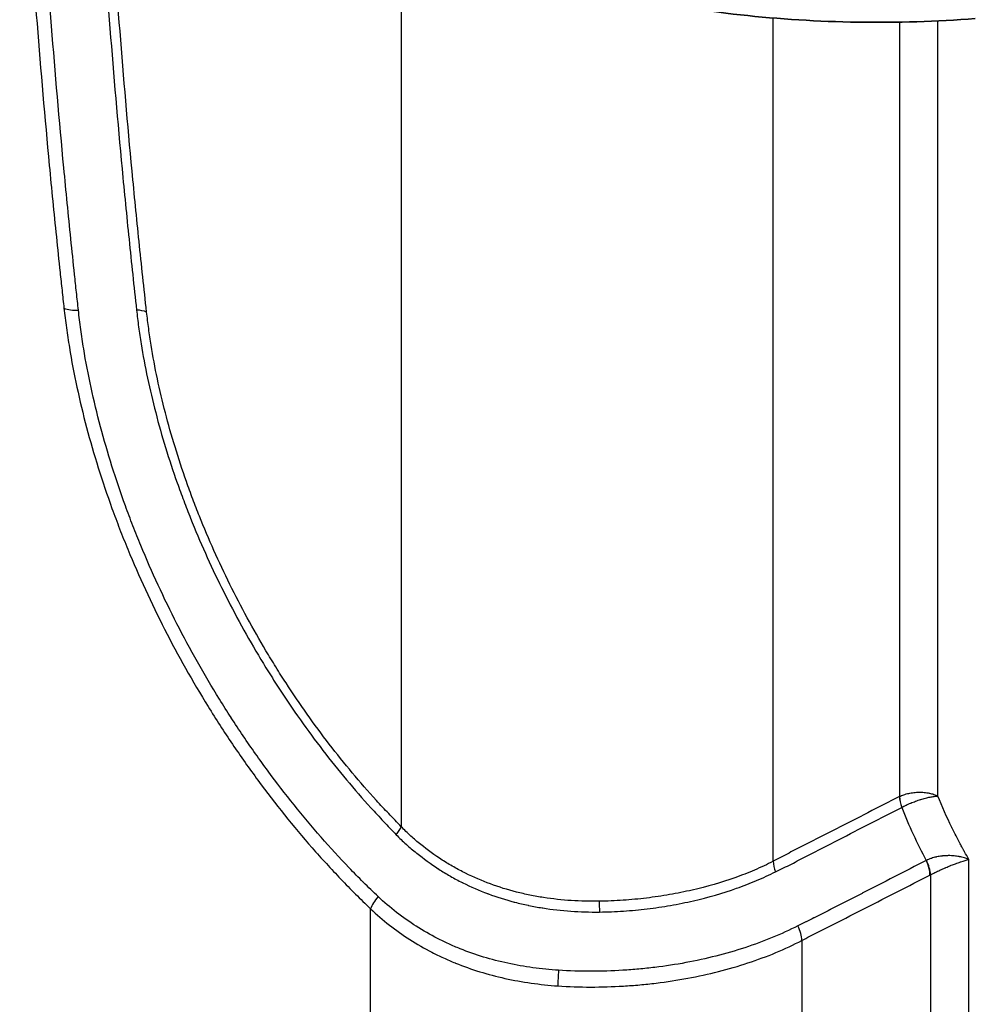
# Model space of a CAD drawing. Units: millimetres. Extents: x 43 to 5136, y 24 to 2834.
# Drawn here: x 412 to 455, y 206 to 251 of the extents above; entities that cross this region are included whole.
import ezdxf

# ---------------------------------------------------------------- set-up
doc = ezdxf.new("R2010")
doc.units = ezdxf.units.MM
doc.header["$LTSCALE"] = 3
doc.layers.add('Visible (ISO)', color=7, linetype='Continuous', lineweight=35)
doc.layers.add('Visible Narrow (ISO)', color=7, linetype='Continuous', lineweight=25)

msp = doc.modelspace()

# ---------------------------------------------------------------- linework, layer by layer
at = {"layer": 'Visible (ISO)'}
msp.add_open_spline([(454.932, 250.69), (451.435, 250.414), (447.808, 250.47), (440.83, 251.241), (437.39, 251.971), (431.696, 253.833), (429.288, 254.89), (427.179, 256.108)], degree=3, knots=[0, 0, 0, 0, 2.120516, 2.120516, 4.256056, 4.256056, 6.026201, 6.026201, 6.026201, 6.026201], dxfattribs=at)
at = {"layer": 'Visible Narrow (ISO)'}
for p, q in [((429.015, 255.125), (429.015, 214.202)), ((445.808, 212.64), (445.808, 250.711)), ((451.511, 250.525), (451.511, 215.562)), ((453.242, 215.585), (453.242, 250.582)), ((417.974, 225.243), (417.974, 225.243)), ((418.281, 224.587), (418.281, 224.587)), ((419.384, 222.415), (419.384, 222.415)), ((419.731, 221.784), (419.731, 221.784)), ((451.511, 215.562), (451.51, 215.562)), ((454.638, 187.171), (454.638, 212.723)), ((452.906, 212.027), (452.906, 187.206)), ((427.623, 189.957), (427.623, 210.496)), ((447.1, 209.066), (447.1, 189.565))]:
    msp.add_line(p, q, dxfattribs=at)
for centre, major_axis, ratio, start_param, end_param in [((414.504, 238.024), (1.009, 0.116), 0.490012, 3.865497, 4.589799), ((416.8, 237.021), (1.009, 0.116), 0.490167, 0.723993, 1.252947), ((452.176, 215.119), (0.462, -0.905), 0.531248, 3.956037, 4.495977), ((452.178, 215.12), (0.471, -0.9), 0.524401, 3.950755, 4.490551), ((452.078, 215.479), (0.996, 0.62), 0.095115, 4.161977, 4.168468), ((428.297, 213.787), (0.731, 0.706), 0.32352, 5.105506, 5.626918), ((446.475, 212.197), (-0.474, 0.899), 0.522088, 0.807418, 1.335994), ((452.648, 213.013), (-0.29, -0.312), 0.741762, 1.075187, 1.106805), ((452.219, 212.459), (-0.462, 0.905), 0.53065, 3.955568, 4.68076), ((452.24, 212.469), (-0.476, 0.897), 0.520173, 3.947581, 4.672442), ((428.342, 210.911), (0.71, 0.726), 0.356323, 1.732193, 2.475514), ((437.973, 210.247), (-0.014, 1.016), 0.013209, 0.955197, 1.471342), ((446.433, 209.509), (-0.475, 0.898), 0.520876, 3.948104, 4.670637), ((436.199, 207.594), (0.073, 1.013), 0.090538, 1.453174, 2.189872)]:
    msp.add_ellipse(centre, major_axis=major_axis, ratio=ratio, start_param=start_param, end_param=end_param, dxfattribs=at)
for points, knots in [([(411.785, 263.103), (411.973, 258.924), (412.234, 254.709), (412.567, 250.458), (412.734, 248.333), (412.919, 246.199), (413.122, 244.058), (413.223, 242.987), (413.329, 241.915), (413.44, 240.84), (413.495, 240.303), (413.551, 239.765), (413.609, 239.227), (413.637, 238.957), (413.666, 238.688), (413.696, 238.419), (413.725, 238.149), (413.754, 237.88), (413.785, 237.61)], [0, 0, 0, 0, 0.02994817, 0.02994817, 0.02994817, 0.04492225, 0.04492225, 0.04492225, 0.05240929, 0.05240929, 0.05240929, 0.05615281, 0.05615281, 0.05615281, 0.05802457, 0.05802457, 0.05802457, 0.05989633, 0.05989633, 0.05989633, 0.05989633]), ([(414.437, 237.519), (414.407, 237.789), (414.378, 238.058), (414.32, 238.596), (414.233, 239.402), (414.037, 241.281), (413.879, 242.886), (413.576, 246.092), (413.391, 248.221), (412.893, 254.584), (412.634, 258.791), (412.447, 262.961)], [0, 0, 0, 0, 0.00186806, 0.00186806, 0.00373612, 0.00747223, 0.01494446, 0.01494446, 0.02988893, 0.02988893, 0.05977785, 0.05977785, 0.05977785, 0.05977785]), ([(415.089, 262.736), (415.274, 258.603), (415.532, 254.434), (416.025, 248.13), (416.207, 246.021), (416.508, 242.845), (416.612, 241.785), (416.776, 240.191), (416.831, 239.659), (416.945, 238.594), (417.002, 238.061), (417.061, 237.527)], [0, 0, 0, 0, 0.02961873, 0.02961873, 0.04442809, 0.04442809, 0.05183277, 0.05183277, 0.05553511, 0.05553511, 0.05923745, 0.05923745, 0.05923745, 0.05923745]), ([(417.518, 237.435), (417.457, 237.969), (417.399, 238.501), (417.285, 239.564), (417.23, 240.095), (417.066, 241.687), (416.961, 242.746), (416.661, 245.917), (416.479, 248.023), (415.985, 254.317), (415.728, 258.48), (415.543, 262.607)], [0, 0, 0, 0, 0.0036959, 0.0036959, 0.0073918, 0.0073918, 0.01478361, 0.01478361, 0.02956722, 0.02956722, 0.05913444, 0.05913444, 0.05913444, 0.05913444]), ([(413.785, 237.61), (413.819, 237.316), (413.855, 237.022), (413.896, 236.727), (413.936, 236.431), (413.981, 236.133), (414.03, 235.835), (414.128, 235.238), (414.241, 234.64), (414.371, 234.039), (414.629, 232.837), (414.95, 231.626), (415.332, 230.407), (415.524, 229.798), (415.73, 229.186), (415.953, 228.572), (416.064, 228.266), (416.179, 227.958), (416.298, 227.65), (416.417, 227.342), (416.54, 227.034), (416.666, 226.727), (417.17, 225.501), (417.726, 224.297), (418.331, 223.113), (418.936, 221.929), (419.59, 220.766), (420.295, 219.624), (420.471, 219.339), (420.65, 219.055), (420.833, 218.772), (421.015, 218.489), (421.202, 218.207), (421.39, 217.929), (421.766, 217.372), (422.15, 216.828), (422.542, 216.296), (423.326, 215.232), (424.142, 214.217), (424.989, 213.251), (425.413, 212.768), (425.844, 212.297), (426.284, 211.838), (426.503, 211.609), (426.725, 211.383), (426.948, 211.159), (427.172, 210.936), (427.398, 210.716), (427.623, 210.496)], [0, 0, 0, 0, 0.00203041, 0.00203041, 0.00203041, 0.00406081, 0.00406081, 0.00406081, 0.00812162, 0.00812162, 0.00812162, 0.01624325, 0.01624325, 0.01624325, 0.02030406, 0.02030406, 0.02030406, 0.02233447, 0.02233447, 0.02233447, 0.02436487, 0.02436487, 0.02436487, 0.0324865, 0.0324865, 0.0324865, 0.04060812, 0.04060812, 0.04060812, 0.04263853, 0.04263853, 0.04263853, 0.04466893, 0.04466893, 0.04466893, 0.04872975, 0.04872975, 0.04872975, 0.05685137, 0.05685137, 0.05685137, 0.06091218, 0.06091218, 0.06091218, 0.06294259, 0.06294259, 0.06294259, 0.06497299, 0.06497299, 0.06497299, 0.06497299]), ([(427.972, 211.044), (427.749, 211.256), (427.527, 211.469), (427.307, 211.686), (427.305, 211.689), (427.302, 211.691), (427.3, 211.694), (427.083, 211.909), (426.869, 212.127), (426.657, 212.349), (426.654, 212.351), (426.652, 212.354), (426.649, 212.357), (426.223, 212.802), (425.805, 213.26), (425.394, 213.729), (425.391, 213.732), (425.389, 213.734), (425.387, 213.737), (424.562, 214.679), (423.767, 215.667), (423.003, 216.703), (423.002, 216.706), (423, 216.708), (422.999, 216.71), (422.617, 217.227), (422.243, 217.757), (421.877, 218.298), (421.876, 218.3), (421.875, 218.302), (421.874, 218.304), (421.691, 218.574), (421.51, 218.847), (421.333, 219.122), (421.332, 219.123), (421.331, 219.125), (421.33, 219.127), (421.152, 219.401), (420.978, 219.677), (420.807, 219.954), (420.806, 219.956), (420.805, 219.957), (420.804, 219.959), (420.116, 221.072), (419.477, 222.207), (418.886, 223.361), (418.295, 224.517), (417.751, 225.693), (417.258, 226.891), (417.134, 227.19), (417.014, 227.491), (416.897, 227.792), (416.78, 228.093), (416.668, 228.393), (416.559, 228.692), (416.341, 229.291), (416.139, 229.888), (415.952, 230.483), (415.578, 231.673), (415.263, 232.855), (415.009, 234.028), (414.882, 234.615), (414.77, 235.2), (414.674, 235.783), (414.625, 236.074), (414.581, 236.364), (414.542, 236.653), (414.503, 236.943), (414.469, 237.231), (414.437, 237.519)], [0, 0, 0, 0, 0.00195125, 0.00195125, 0.00195125, 0.00197398, 0.00197398, 0.00197398, 0.0039025, 0.0039025, 0.0039025, 0.00392607, 0.00392607, 0.00392607, 0.00780499, 0.00780499, 0.00780499, 0.00782655, 0.00782655, 0.00782655, 0.01560998, 0.01560998, 0.01560998, 0.01562621, 0.01562621, 0.01562621, 0.01951248, 0.01951248, 0.01951248, 0.01952598, 0.01952598, 0.01952598, 0.02146372, 0.02146372, 0.02146372, 0.02147589, 0.02147589, 0.02147589, 0.02341497, 0.02341497, 0.02341497, 0.02342583, 0.02342583, 0.02342583, 0.03121996, 0.03121996, 0.03121996, 0.03902495, 0.03902495, 0.03902495, 0.0409762, 0.0409762, 0.0409762, 0.04292684, 0.04292684, 0.04292684, 0.0468273, 0.0468273, 0.0468273, 0.05462858, 0.05462858, 0.05462858, 0.05853008, 0.05853008, 0.05853008, 0.06047899, 0.06047899, 0.06047899, 0.06243992, 0.06243992, 0.06243992, 0.06243992]), ([(417.061, 237.527), (417.089, 237.273), (417.119, 237.02), (417.188, 236.511), (417.226, 236.255), (417.35, 235.488), (417.447, 234.973), (417.776, 233.42), (418.048, 232.375), (418.534, 230.789), (418.709, 230.258), (418.992, 229.457), (419.09, 229.19), (419.29, 228.657), (419.394, 228.392), (419.923, 227.07), (420.39, 226.026), (421.411, 223.964), (421.964, 222.947), (422.711, 221.692), (422.864, 221.442), (423.173, 220.946), (423.329, 220.7), (423.803, 219.97), (424.127, 219.493), (425.121, 218.088), (425.813, 217.187), (426.896, 215.89), (427.264, 215.467), (427.83, 214.847), (428.021, 214.644), (428.404, 214.24), (428.596, 214.04), (428.788, 213.839)], [0, 0, 0, 0, 0.00173173, 0.00173173, 0.00346345, 0.00346345, 0.00692691, 0.00692691, 0.01385381, 0.01385381, 0.01731727, 0.01731727, 0.019049, 0.019049, 0.02078072, 0.02078072, 0.02770763, 0.02770763, 0.03463454, 0.03463454, 0.03636626, 0.03636626, 0.03809799, 0.03809799, 0.04156144, 0.04156144, 0.04848835, 0.04848835, 0.05195181, 0.05195181, 0.05368353, 0.05368353, 0.05541526, 0.05541526, 0.05541526, 0.05541526]), ([(429.015, 214.202), (428.826, 214.398), (428.637, 214.593), (428.449, 214.791), (428.261, 214.988), (428.073, 215.188), (427.889, 215.391), (427.519, 215.796), (427.157, 216.21), (426.803, 216.634), (426.094, 217.482), (425.415, 218.365), (424.765, 219.284), (424.44, 219.743), (424.122, 220.212), (423.812, 220.689), (423.657, 220.928), (423.503, 221.169), (423.352, 221.412), (423.201, 221.655), (423.051, 221.901), (422.904, 222.147), (422.318, 223.131), (421.776, 224.13), (421.276, 225.141), (420.775, 226.152), (420.317, 227.176), (419.903, 228.214), (419.799, 228.474), (419.698, 228.734), (419.6, 228.995), (419.501, 229.256), (419.406, 229.519), (419.313, 229.781), (419.129, 230.305), (418.957, 230.826), (418.799, 231.344), (418.482, 232.381), (418.217, 233.407), (418.002, 234.422), (417.895, 234.93), (417.801, 235.435), (417.721, 235.937), (417.68, 236.188), (417.644, 236.439), (417.61, 236.688), (417.577, 236.938), (417.547, 237.187), (417.518, 237.435)], [0, 0, 0, 0, 0.00172556, 0.00172556, 0.00172556, 0.00345113, 0.00345113, 0.00345113, 0.00690226, 0.00690226, 0.00690226, 0.01380452, 0.01380452, 0.01380452, 0.01725565, 0.01725565, 0.01725565, 0.01898122, 0.01898122, 0.01898122, 0.02070678, 0.02070678, 0.02070678, 0.02760904, 0.02760904, 0.02760904, 0.0345113, 0.0345113, 0.0345113, 0.03623687, 0.03623687, 0.03623687, 0.03796243, 0.03796243, 0.03796243, 0.04141356, 0.04141356, 0.04141356, 0.04831582, 0.04831582, 0.04831582, 0.05176695, 0.05176695, 0.05176695, 0.05349252, 0.05349252, 0.05349252, 0.05521808, 0.05521808, 0.05521808, 0.05521808]), ([(451.511, 215.562), (451.571, 215.593), (451.636, 215.62), (451.704, 215.644), (451.773, 215.668), (451.845, 215.689), (451.921, 215.706), (451.923, 215.706), (451.925, 215.707), (451.928, 215.707), (452.001, 215.723), (452.075, 215.736), (452.151, 215.745), (452.154, 215.745), (452.157, 215.745), (452.16, 215.746), (452.236, 215.754), (452.313, 215.759), (452.389, 215.76), (452.392, 215.76), (452.396, 215.76), (452.399, 215.76), (452.475, 215.761), (452.55, 215.758), (452.624, 215.751), (452.627, 215.751), (452.63, 215.75), (452.633, 215.75), (452.708, 215.743), (452.781, 215.732), (452.85, 215.718), (452.852, 215.717), (452.855, 215.717), (452.857, 215.716), (452.927, 215.702), (452.994, 215.684), (453.058, 215.662), (453.124, 215.64), (453.186, 215.614), (453.242, 215.585)], [0, 0, 0, 0, 0.000474461, 0.000474461, 0.000474461, 0.000948922, 0.000948922, 0.000948922, 0.000964388, 0.000964388, 0.000964388, 0.001423383, 0.001423383, 0.001423383, 0.001443159, 0.001443159, 0.001443159, 0.001897844, 0.001897844, 0.001897844, 0.00191893, 0.00191893, 0.00191893, 0.002372305, 0.002372305, 0.002372305, 0.002391571, 0.002391571, 0.002391571, 0.002846766, 0.002846766, 0.002846766, 0.002861457, 0.002861457, 0.002861457, 0.003321227, 0.003321227, 0.003321227, 0.003795688, 0.003795688, 0.003795688, 0.003795688]), ([(451.51, 215.562), (450.56, 215.077), (449.609, 214.592), (448.659, 214.108), (448.184, 213.865), (447.709, 213.623), (447.233, 213.381), (446.996, 213.26), (446.758, 213.137), (446.521, 213.013), (446.402, 212.951), (446.283, 212.888), (446.164, 212.826), (446.046, 212.764), (445.927, 212.703), (445.808, 212.64)], [0.00237171, 0.00237171, 0.00237171, 0.00237171, 0.00992696, 0.00992696, 0.00992696, 0.01370459, 0.01370459, 0.01370459, 0.0155934, 0.0155934, 0.0155934, 0.01653782, 0.01653782, 0.01653782, 0.01748223, 0.01748223, 0.01748223, 0.01748223]), ([(451.613, 215.077), (451.673, 215.11), (451.737, 215.142), (451.804, 215.173), (451.87, 215.205), (451.941, 215.236), (452.013, 215.266), (452.016, 215.267), (452.018, 215.268), (452.02, 215.269), (452.09, 215.298), (452.162, 215.325), (452.234, 215.351), (452.237, 215.353), (452.24, 215.354), (452.243, 215.355), (452.315, 215.38), (452.388, 215.405), (452.459, 215.427), (452.462, 215.428), (452.466, 215.429), (452.469, 215.43), (452.54, 215.452), (452.61, 215.472), (452.679, 215.49), (452.682, 215.491), (452.685, 215.491), (452.688, 215.492), (452.757, 215.51), (452.824, 215.525), (452.888, 215.538), (452.89, 215.539), (452.892, 215.539), (452.894, 215.54), (452.958, 215.552), (453.02, 215.563), (453.077, 215.57), (453.137, 215.578), (453.193, 215.583), (453.242, 215.585)], [0, 0, 0, 0, 0.000474483, 0.000474483, 0.000474483, 0.000948967, 0.000948967, 0.000948967, 0.000964402, 0.000964402, 0.000964402, 0.00142345, 0.00142345, 0.00142345, 0.001443196, 0.001443196, 0.001443196, 0.001897933, 0.001897933, 0.001897933, 0.001919001, 0.001919001, 0.001919001, 0.002372416, 0.002372416, 0.002372416, 0.002391681, 0.002391681, 0.002391681, 0.0028469, 0.0028469, 0.0028469, 0.002861603, 0.002861603, 0.002861603, 0.003321383, 0.003321383, 0.003321383, 0.003795866, 0.003795866, 0.003795866, 0.003795866]), ([(454.638, 212.723), (454.574, 212.838), (454.51, 212.953), (454.446, 213.069), (454.445, 213.07), (454.444, 213.072), (454.443, 213.074), (454.427, 213.102), (454.412, 213.131), (454.396, 213.159), (454.387, 213.175), (454.379, 213.19), (454.371, 213.205), (454.362, 213.22), (454.354, 213.235), (454.346, 213.25), (454.314, 213.309), (454.282, 213.367), (454.251, 213.425), (454.25, 213.428), (454.248, 213.43), (454.247, 213.432), (454.122, 213.665), (454.002, 213.9), (453.887, 214.136), (453.882, 214.147), (453.877, 214.157), (453.872, 214.168), (453.644, 214.635), (453.434, 215.109), (453.242, 215.585)], [0, 0, 0, 0, 0.000790795, 0.000790795, 0.000790795, 0.000802602, 0.000802602, 0.000802602, 0.000998337, 0.000998337, 0.000998337, 0.001102109, 0.001102109, 0.001102109, 0.00120588, 0.00120588, 0.00120588, 0.001605204, 0.001605204, 0.001605204, 0.001620966, 0.001620966, 0.001620966, 0.003210409, 0.003210409, 0.003210409, 0.003281308, 0.003281308, 0.003281308, 0.006420817, 0.006420817, 0.006420817, 0.006420817]), ([(445.908, 212.166), (446.027, 212.226), (446.148, 212.28), (446.268, 212.338), (446.388, 212.396), (446.508, 212.456), (446.628, 212.516), (446.865, 212.636), (447.1, 212.761), (447.335, 212.882), (447.337, 212.882), (447.338, 212.883), (447.34, 212.884), (447.813, 213.127), (448.286, 213.37), (448.759, 213.613), (449.709, 214.1), (450.658, 214.587), (451.608, 215.074)], [0, 0, 0, 0, 0.00094135, 0.00094135, 0.00094135, 0.00188589, 0.00188589, 0.00188589, 0.00376131, 0.00376131, 0.00376131, 0.00377336, 0.00377336, 0.00377336, 0.00753872, 0.00753872, 0.00753872, 0.01509344, 0.01509344, 0.01509344, 0.01509344]), ([(451.608, 215.074), (451.768, 214.668), (451.941, 214.264), (452.31, 213.463), (452.506, 213.067), (452.714, 212.675)], [0, 0, 0, 0, 0.002667301, 0.002667301, 0.005334601, 0.005334601, 0.005334601, 0.005334601]), ([(428.788, 213.839), (428.93, 213.689), (429.077, 213.547), (429.228, 213.412), (429.235, 213.406), (429.241, 213.401), (429.247, 213.395), (429.393, 213.266), (429.542, 213.142), (429.693, 213.02), (429.701, 213.014), (429.709, 213.007), (429.717, 213.001), (430.026, 212.755), (430.347, 212.519), (430.683, 212.301), (430.692, 212.295), (430.7, 212.289), (430.709, 212.284), (430.873, 212.178), (431.04, 212.076), (431.211, 211.978), (431.221, 211.972), (431.23, 211.967), (431.24, 211.961), (431.411, 211.864), (431.586, 211.771), (431.763, 211.682), (431.773, 211.677), (431.783, 211.672), (431.794, 211.666), (432.158, 211.485), (432.531, 211.324), (432.913, 211.181), (432.924, 211.177), (432.934, 211.173), (432.945, 211.169), (433.327, 211.027), (433.718, 210.904), (434.117, 210.799), (434.127, 210.797), (434.137, 210.794), (434.147, 210.792), (434.342, 210.741), (434.54, 210.694), (434.739, 210.652), (434.749, 210.65), (434.758, 210.648), (434.767, 210.647), (434.968, 210.605), (435.171, 210.567), (435.374, 210.535), (435.383, 210.533), (435.391, 210.532), (435.399, 210.531), (436.243, 210.396), (437.096, 210.34), (437.959, 210.348)], [0, 0, 0, 0, 0.00129115, 0.00129115, 0.00129115, 0.00134507, 0.00134507, 0.00134507, 0.0025823, 0.0025823, 0.0025823, 0.00264829, 0.00264829, 0.00264829, 0.0051646, 0.0051646, 0.0051646, 0.0052294, 0.0052294, 0.0052294, 0.00645575, 0.00645575, 0.00645575, 0.00652472, 0.00652472, 0.00652472, 0.0077469, 0.0077469, 0.0077469, 0.00781842, 0.00781842, 0.00781842, 0.0103292, 0.0103292, 0.0103292, 0.01039912, 0.01039912, 0.01039912, 0.0129115, 0.0129115, 0.0129115, 0.01297498, 0.01297498, 0.01297498, 0.01420266, 0.01420266, 0.01420266, 0.01426076, 0.01426076, 0.01426076, 0.01549381, 0.01549381, 0.01549381, 0.01554456, 0.01554456, 0.01554456, 0.02065841, 0.02065841, 0.02065841, 0.02065841]), ([(437.955, 210.834), (437.108, 210.822), (436.269, 210.874), (435.44, 211.002), (435.233, 211.034), (435.026, 211.071), (434.822, 211.112), (434.617, 211.154), (434.415, 211.2), (434.215, 211.251), (433.815, 211.353), (433.424, 211.474), (433.041, 211.615), (432.658, 211.756), (432.284, 211.916), (431.919, 212.097), (431.736, 212.188), (431.556, 212.284), (431.38, 212.384), (431.204, 212.483), (431.032, 212.588), (430.864, 212.697), (430.527, 212.914), (430.205, 213.148), (429.896, 213.396), (429.741, 213.52), (429.59, 213.647), (429.443, 213.78), (429.296, 213.914), (429.153, 214.053), (429.015, 214.202)], [0, 0, 0, 0, 0.00504763, 0.00504763, 0.00504763, 0.00630954, 0.00630954, 0.00630954, 0.00757145, 0.00757145, 0.00757145, 0.01009527, 0.01009527, 0.01009527, 0.01261908, 0.01261908, 0.01261908, 0.01388099, 0.01388099, 0.01388099, 0.0151429, 0.0151429, 0.0151429, 0.01766672, 0.01766672, 0.01766672, 0.01892862, 0.01892862, 0.01892862, 0.02019053, 0.02019053, 0.02019053, 0.02019053]), ([(445.808, 212.64), (445.672, 212.568), (445.533, 212.5), (445.393, 212.434), (445.252, 212.369), (445.11, 212.305), (444.965, 212.244), (444.676, 212.121), (444.379, 212.006), (444.075, 211.898), (443.465, 211.682), (442.824, 211.496), (442.151, 211.341), (441.814, 211.263), (441.472, 211.194), (441.128, 211.134), (440.784, 211.074), (440.437, 211.023), (440.088, 210.98), (439.738, 210.938), (439.385, 210.904), (439.03, 210.88), (438.674, 210.855), (438.316, 210.839), (437.955, 210.834)], [0, 0, 0, 0, 0.00106691, 0.00106691, 0.00106691, 0.00213383, 0.00213383, 0.00213383, 0.00426766, 0.00426766, 0.00426766, 0.00853531, 0.00853531, 0.00853531, 0.01066914, 0.01066914, 0.01066914, 0.01280298, 0.01280298, 0.01280298, 0.0149368, 0.0149368, 0.0149368, 0.01707063, 0.01707063, 0.01707063, 0.01707063]), ([(452.714, 212.675), (451.75, 212.181), (450.787, 211.687), (449.824, 211.194), (449.822, 211.193), (449.82, 211.192), (449.819, 211.191), (449.339, 210.946), (448.859, 210.701), (448.379, 210.456), (448.376, 210.454), (448.374, 210.453), (448.371, 210.452), (448.133, 210.33), (447.895, 210.209), (447.657, 210.088), (447.653, 210.086), (447.65, 210.085), (447.647, 210.083), (447.53, 210.023), (447.413, 209.963), (447.295, 209.904), (447.292, 209.902), (447.289, 209.9), (447.285, 209.899), (447.165, 209.838), (447.043, 209.779), (446.92, 209.719)], [0, 0, 0, 0, 0.00766506, 0.00766506, 0.00766506, 0.00767841, 0.00767841, 0.00767841, 0.01149693, 0.01149693, 0.01149693, 0.01151761, 0.01151761, 0.01151761, 0.0134127, 0.0134127, 0.0134127, 0.01343721, 0.01343721, 0.01343721, 0.01437055, 0.01437055, 0.01437055, 0.01439702, 0.01439702, 0.01439702, 0.01535682, 0.01535682, 0.01535682, 0.01535682]), ([(454.638, 212.723), (454.576, 212.749), (454.509, 212.773), (454.439, 212.793), (454.369, 212.814), (454.295, 212.832), (454.217, 212.847), (454.209, 212.849), (454.2, 212.851), (454.191, 212.852), (454.121, 212.865), (454.05, 212.875), (453.977, 212.882), (453.964, 212.884), (453.951, 212.885), (453.938, 212.886), (453.936, 212.886), (453.933, 212.887), (453.93, 212.887), (453.904, 212.889), (453.878, 212.891), (453.852, 212.892), (453.81, 212.894), (453.767, 212.894), (453.723, 212.894), (453.708, 212.894), (453.694, 212.894), (453.679, 212.893), (453.605, 212.892), (453.531, 212.887), (453.458, 212.879), (453.444, 212.878), (453.431, 212.877), (453.417, 212.875), (453.343, 212.866), (453.269, 212.854), (453.197, 212.839), (453.186, 212.837), (453.176, 212.835), (453.166, 212.833), (453.09, 212.816), (453.016, 212.796), (452.947, 212.772), (452.942, 212.771), (452.937, 212.769), (452.931, 212.767), (452.858, 212.742), (452.789, 212.713), (452.725, 212.681)], [-0.000018667, -0.000018667, -0.000018667, -0.000018667, 0.000511406, 0.000511406, 0.000511406, 0.001041479, 0.001041479, 0.001041479, 0.001102512, 0.001102512, 0.001102512, 0.001571551, 0.001571551, 0.001571551, 0.001654299, 0.001654299, 0.001654299, 0.001673011, 0.001673011, 0.001673011, 0.001836588, 0.001836588, 0.001836588, 0.002101624, 0.002101624, 0.002101624, 0.00219113, 0.00219113, 0.00219113, 0.002631697, 0.002631697, 0.002631697, 0.002713991, 0.002713991, 0.002713991, 0.00316177, 0.00316177, 0.00316177, 0.003225202, 0.003225202, 0.003225202, 0.003691842, 0.003691842, 0.003691842, 0.00372677, 0.00372677, 0.00372677, 0.004221915, 0.004221915, 0.004221915, 0.004221915]), ([(452.906, 212.027), (452.97, 212.062), (453.037, 212.097), (453.108, 212.132), (453.113, 212.135), (453.118, 212.137), (453.123, 212.14), (453.19, 212.173), (453.26, 212.207), (453.331, 212.239), (453.341, 212.244), (453.351, 212.248), (453.361, 212.253), (453.429, 212.284), (453.498, 212.314), (453.566, 212.343), (453.579, 212.349), (453.591, 212.354), (453.604, 212.359), (453.672, 212.388), (453.74, 212.416), (453.807, 212.442), (453.819, 212.448), (453.832, 212.453), (453.845, 212.457), (453.912, 212.484), (453.977, 212.509), (454.04, 212.532), (454.116, 212.561), (454.189, 212.587), (454.26, 212.61), (454.267, 212.613), (454.274, 212.615), (454.281, 212.618), (454.416, 212.663), (454.534, 212.697), (454.638, 212.723)], [0, 0, 0, 0, 0.000503946, 0.000503946, 0.000503946, 0.000540686, 0.000540686, 0.000540686, 0.001015832, 0.001015832, 0.001015832, 0.001081372, 0.001081372, 0.001081372, 0.001539254, 0.001539254, 0.001539254, 0.001622058, 0.001622058, 0.001622058, 0.002076114, 0.002076114, 0.002076114, 0.002162744, 0.002162744, 0.002162744, 0.002625794, 0.002625794, 0.002625794, 0.003186506, 0.003186506, 0.003186506, 0.003244116, 0.003244116, 0.003244116, 0.004325488, 0.004325488, 0.004325488, 0.004325488]), ([(437.959, 210.348), (438.325, 210.352), (438.687, 210.367), (439.407, 210.416), (439.764, 210.45), (440.472, 210.535), (440.823, 210.587), (441.519, 210.708), (441.865, 210.778), (442.887, 211.013), (443.536, 211.202), (444.461, 211.529), (444.761, 211.646), (445.2, 211.832), (445.344, 211.896), (445.629, 212.028), (445.769, 212.096), (445.908, 212.166)], [0, 0, 0, 0, 0.00216392, 0.00216392, 0.00432783, 0.00432783, 0.00649175, 0.00649175, 0.00865566, 0.00865566, 0.01298349, 0.01298349, 0.01514741, 0.01514741, 0.01622936, 0.01622936, 0.01731132, 0.01731132, 0.01731132, 0.01731132]), ([(447.1, 209.066), (447.22, 209.13), (447.341, 209.191), (447.461, 209.252), (447.582, 209.313), (447.702, 209.374), (447.823, 209.436), (448.064, 209.558), (448.305, 209.68), (448.546, 209.803), (449.028, 210.048), (449.511, 210.293), (449.993, 210.539), (450.957, 211.03), (451.921, 211.523), (452.886, 212.016)], [0, 0, 0, 0, 0.0009584, 0.0009584, 0.0009584, 0.0019168, 0.0019168, 0.0019168, 0.0038336, 0.0038336, 0.0038336, 0.0076672, 0.0076672, 0.0076672, 0.01533438, 0.01533438, 0.01533438, 0.01533438]), ([(436.116, 207.72), (435.727, 207.745), (435.341, 207.784), (434.574, 207.889), (434.197, 207.955), (433.082, 208.196), (432.364, 208.411), (431.498, 208.758), (431.326, 208.832), (430.986, 208.987), (430.817, 209.068), (430.321, 209.323), (430.001, 209.506), (429.384, 209.9), (429.087, 210.111), (428.514, 210.558), (428.237, 210.792), (427.972, 211.044)], [0, 0, 0, 0, 0.00234405, 0.00234405, 0.0046881, 0.0046881, 0.0093762, 0.0093762, 0.01054822, 0.01054822, 0.01172024, 0.01172024, 0.01406429, 0.01406429, 0.01640834, 0.01640834, 0.01875239, 0.01875239, 0.01875239, 0.01875239]), ([(427.623, 210.496), (427.897, 210.236), (428.182, 209.994), (428.478, 209.763), (428.774, 209.532), (429.081, 209.313), (429.4, 209.108), (429.402, 209.107), (429.404, 209.106), (429.407, 209.104), (429.724, 208.901), (430.053, 208.711), (430.393, 208.535), (430.396, 208.533), (430.398, 208.532), (430.401, 208.531), (430.57, 208.443), (430.742, 208.359), (430.916, 208.279), (430.919, 208.278), (430.922, 208.277), (430.924, 208.276), (431.098, 208.196), (431.274, 208.12), (431.451, 208.048), (431.454, 208.047), (431.456, 208.046), (431.459, 208.045), (432.177, 207.753), (432.921, 207.525), (433.692, 207.354), (433.694, 207.354), (433.695, 207.354), (433.697, 207.353), (434.083, 207.268), (434.476, 207.197), (434.876, 207.14), (435.275, 207.083), (435.677, 207.04), (436.082, 207.011)], [0, 0, 0, 0, 0.00240918, 0.00240918, 0.00240918, 0.00482193, 0.00482193, 0.00482193, 0.00483773, 0.00483773, 0.00483773, 0.00723847, 0.00723847, 0.00723847, 0.00725659, 0.00725659, 0.00725659, 0.00844811, 0.00844811, 0.00844811, 0.00846602, 0.00846602, 0.00846602, 0.00965825, 0.00965825, 0.00965825, 0.00967545, 0.00967545, 0.00967545, 0.01450242, 0.01450242, 0.01450242, 0.01451318, 0.01451318, 0.01451318, 0.01693204, 0.01693204, 0.01693204, 0.01935091, 0.01935091, 0.01935091, 0.01935091]), ([(446.92, 209.719), (446.547, 209.535), (446.161, 209.361), (445.365, 209.031), (444.953, 208.879), (444.101, 208.599), (443.664, 208.473), (442.777, 208.248), (442.325, 208.149), (441.405, 207.978), (440.937, 207.907), (440.223, 207.82), (439.982, 207.794), (439.5, 207.751), (439.259, 207.733), (438.535, 207.689), (438.052, 207.675), (437.085, 207.675), (436.601, 207.687), (436.116, 207.72)], [0, 0, 0, 0, 0.00291284, 0.00291284, 0.00582568, 0.00582568, 0.00873852, 0.00873852, 0.01165136, 0.01165136, 0.0145642, 0.0145642, 0.01602062, 0.01602062, 0.01747703, 0.01747703, 0.02038987, 0.02038987, 0.02330271, 0.02330271, 0.02330271, 0.02330271]), ([(436.082, 207.011), (436.577, 206.976), (437.071, 206.962), (437.564, 206.962), (438.058, 206.962), (438.551, 206.977), (439.043, 207.007), (439.289, 207.021), (439.535, 207.04), (439.781, 207.062), (440.027, 207.085), (440.273, 207.111), (440.516, 207.14), (441.002, 207.2), (441.48, 207.273), (441.949, 207.36), (442.419, 207.447), (442.88, 207.548), (443.333, 207.663), (443.786, 207.778), (444.231, 207.907), (444.666, 208.05), (445.101, 208.193), (445.522, 208.348), (445.927, 208.516), (446.333, 208.685), (446.724, 208.868), (447.1, 209.066)], [0, 0, 0, 0, 0.00295996, 0.00295996, 0.00295996, 0.00591992, 0.00591992, 0.00591992, 0.0073999, 0.0073999, 0.0073999, 0.00887988, 0.00887988, 0.00887988, 0.01183984, 0.01183984, 0.01183984, 0.01479979, 0.01479979, 0.01479979, 0.01775975, 0.01775975, 0.01775975, 0.02071971, 0.02071971, 0.02071971, 0.02367967, 0.02367967, 0.02367967, 0.02367967])]:
    msp.add_open_spline(points, degree=3, knots=knots, dxfattribs=at)
msp.add_open_spline([(452.886, 212.016), (452.893, 212.019), (452.9, 212.023), (452.906, 212.027)], degree=3, dxfattribs=at)

doc.saveas('drawing.dxf')
